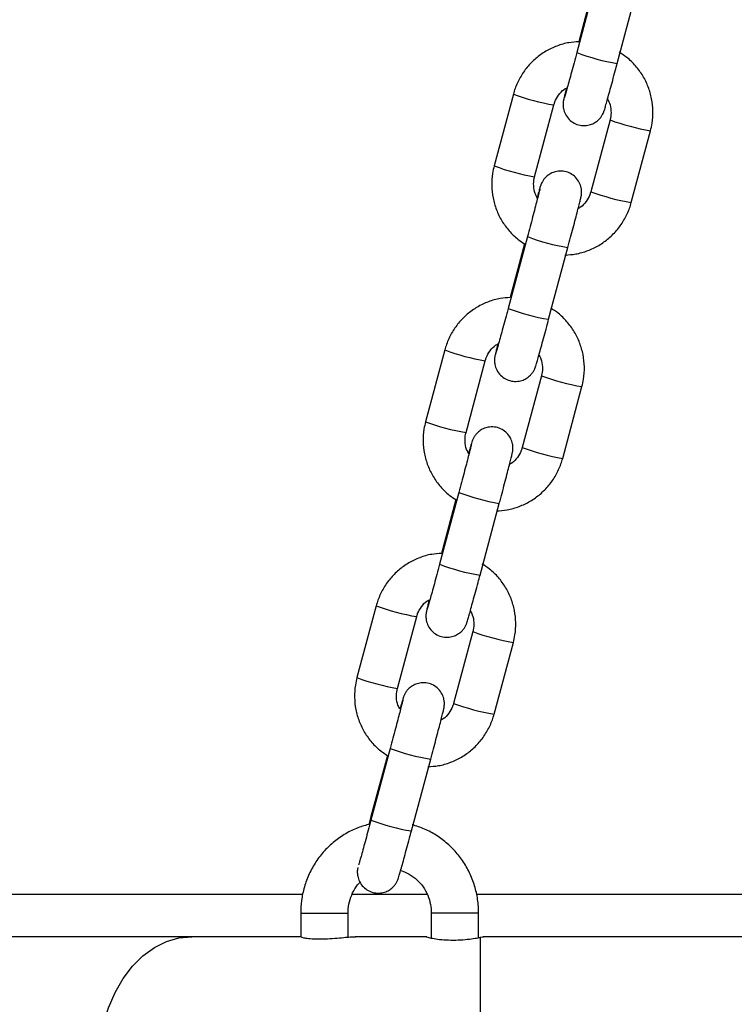
# Model space of a CAD drawing. Units: millimetres. Extents: x -1.1 to 8.8, y 1.1 to 15.8.
# Drawn here: x 0.1 to 0.2, y 12.1 to 12.2 of the extents above; entities that cross this region are included whole.
import ezdxf

# ---------------------------------------------------------------- set-up
doc = ezdxf.new("R2010")
doc.units = ezdxf.units.MM
doc.header["$MEASUREMENT"] = 0
doc.linetypes.add('ACAD_ISO02W100', pattern=[15, 12, -3])
doc.layers.get('0').update_dxf_attribs({"lineweight": 0})

# ---------------------------------------------------------------- blocks, each defined once
blk = doc.blocks.new('OPSHB_K004')
at = {"color": 7, "linetype": 'Continuous', "lineweight": 25}
for p, q in [((18.82451926403991, 4.929463572576651), (18.82167225563279, 4.918844885900626)), ((18.82409860053411, 4.928411073759207), (18.82196644180766, 4.920458622053275)), ((18.82766075291983, 4.917239255979666), (18.83050776132694, 4.927857942655692)), ((18.81229856097451, 4.912715263441214), (18.8094515525674, 4.902096576765189)), ((18.81544004612914, 4.900490946844229), (18.81828705826155, 4.911109752729544)), ((18.82659426191202, 4.90888709552587), (18.82374725350491, 4.898268408849844)), ((18.82973575079194, 4.896662778928885), (18.83258275919906, 4.90728146560491)), ((18.81437355884663, 4.891622371748099), (18.81152655043951, 4.881003565862784)), ((18.81395289161554, 4.890569872930655), (18.81182073288909, 4.882617421224722)), ((18.81751504400125, 4.879398055151114), (18.82036205613366, 4.890016741827139)), ((18.80215285578123, 4.874874062612662), (18.79930584364882, 4.864255375936636)), ((18.80529434093586, 4.862649746015677), (18.80814134934297, 4.873268432691702)), ((18.81644855671874, 4.871045894697318), (18.81360154831162, 4.860427208021292)), ((18.81959004187337, 4.858821578100333), (18.82243705400577, 4.869440264776358)), ((18.80422785365334, 4.853781051710257), (18.80138084152094, 4.843162365034232)), ((18.80380718642226, 4.852728672102103), (18.80167502769581, 4.844776101186881)), ((18.80736933880797, 4.841556854322562), (18.81021634721509, 4.852175540998587)), ((18.79200715058795, 4.83703286178411), (18.78916014218083, 4.826414175108084)), ((18.79514863574258, 4.824808545187125), (18.79799564414969, 4.83542723186315)), ((18.80630285152546, 4.833204693868765), (18.80345583939305, 4.82258588798345)), ((18.80944433668009, 4.820980377271781), (18.8122913450872, 4.831599063947806)), ((18.79408214473477, 4.815939850881705), (18.79123513632766, 4.805321164205679)), ((18.79366147750369, 4.814887352064261), (18.79123513632766, 4.805837698057303)), ((18.7972236298894, 4.80371553428472), (18.80007063829652, 4.814334340170035)), ((18.78114312374345, 4.794330186918387), (18.52158330613128, 4.794330186918387)), ((18.7995411627864, 4.794330186918387), (18.78843889617673, 4.794330186918387)), ((18.92049171635261, 4.794330186918387), (18.80684379347912, 4.794330186918387)), ((18.780838022468, 4.79158026702703), (18.780838022468, 4.788057394102225)), ((18.78783802175275, 4.788019723966727), (18.78783802175275, 4.79158026702703)), ((18.80015653604022, 4.79158026702703), (18.80015653604022, 4.787877507284293)), ((18.80715653905025, 4.787934250906119), (18.80715653905025, 4.79158026702703)), ((18.76472560548535, 4.788080163076529), (18.6941565447425, 4.788080163076529)), ((18.780838022468, 4.788080163076529), (18.76472560548535, 4.788080163076529)), ((18.78813988947621, 4.788045830801138), (18.78894962602607, 4.788078970983634)), ((18.79949671262256, 4.788080163076529), (18.78889867150536, 4.788080163076529)), ((18.80745653667799, 4.749173350408682), (18.80745653667799, 4.78798706062139)), ((18.91946271666637, 4.788080163076529), (18.80785035946718, 4.788080163076529))]:
    blk.add_line(p, q, dxfattribs=at)
at = {"color": 8, "linetype": 'Continuous', "lineweight": 25}
for p, q in [((18.780838022468, 4.79158026702703), (18.78783802175275, 4.79158026702703)), ((18.80715653905025, 4.79158026702703), (18.80015653604022, 4.79158026702703))]:
    blk.add_line(p, q, dxfattribs=at)
at = {"color": 8, "linetype": 'Continuous', "lineweight": 25, "flags": 128}
for points in [[(18.7912351214265, 4.805837578848013), (18.79128050291291, 4.805805749967703), (18.79135646903268, 4.805773682668814)], [(18.76472560548535, 4.749080247953543), (18.76283458852521, 4.749261803701529), (18.76097879045955, 4.749803371503958), (18.75919278943292, 4.75069458015264), (18.75750985973826, 4.751918978765616), (18.75596133851758, 4.753453798368582), (18.75457608186952, 4.755270428732047), (18.75337989860526, 4.757334895208487), (18.75239505851022, 4.759608931615958), (18.7516399123644, 4.762050099447379), (18.75112852686397, 4.764612860754141), (18.75087043130151, 4.767249531820426), (18.75087043130151, 4.769910998418936), (18.75112852686397, 4.772547550275931), (18.7516399123644, 4.775110311582694), (18.75239505851022, 4.777551479414115), (18.75337989860526, 4.779825515821585), (18.75457608186952, 4.781889982298026), (18.75596133851758, 4.78370661266149), (18.75750985973826, 4.785241432264456), (18.75919278943292, 4.786465830877432), (18.76097879045955, 4.787357158735404), (18.76283458852521, 4.787898607328543), (18.76472560548535, 4.788080163076529)]]:
    blk.add_lwpolyline(points, dxfattribs=at)
at = {"color": 8, "linetype": 'Continuous', "lineweight": 25}
for centre, radius, start, end in [((18.83259372715946, 4.947608132274354), 0.03076691213362416, 249.2081138981438, 260.7737315504979), ((18.82305873039439, 4.940897236334195), 0.03016629050104342, 249.1026054894291, 260.8990176534251), ((18.83865164075286, 4.941907379633449), 0.03515373954351171, 249.940651043491, 260.0587278900807), ((18.82021788611672, 4.930299266307429), 0.03018783919898958, 249.1057206235595, 260.8937207338823), ((18.83580457248826, 4.931288546872793), 0.0351535830675553, 249.9406552686078, 260.0588038593236), ((18.82527971061353, 4.920333006122519), 0.03071228333271836, 249.2000175180963, 260.7862090037887), ((18.82245384770357, 4.909790785460473), 0.03079139226575563, 249.2138144542803, 260.7701412778027), ((18.81291949853147, 4.903078006066607), 0.03018912624340723, 249.1059947191574, 260.8935178685974), ((18.82850153581529, 4.904049780031528), 0.03513682778159979, 249.9382126618469, 260.0611751410207), ((18.81006777976035, 4.8924416654163), 0.03017094933003879, 249.1024149474489, 260.8970441962059), ((18.82565436665317, 4.893430535659036), 0.03513624877999199, 249.9381469713173, 260.0612943850772), ((18.81514132253614, 4.882516847017314), 0.03073829140633789, 249.2038429011934, 260.7802554638325), ((18.81229958439434, 4.871917688520853), 0.03075853661595871, 249.2076268369383, 260.776346707023), ((18.8027758798591, 4.865246676984043), 0.03019920439189227, 249.1090565747648, 260.8925664313717), ((18.81835574354881, 4.866208254248477), 0.03513649267525704, 249.9381642854864, 260.0612235989024), ((18.79992208222319, 4.854600457093738), 0.03017094373102555, 249.1024028986375, 260.8970206582952), ((18.81550419032209, 4.855572648637462), 0.03511904133646947, 249.9356604001862, 260.0637808705387), ((18.80498708641716, 4.844643839898936), 0.03070552995852492, 249.1976459630783, 260.7864523714405), ((18.80216123664212, 4.834101663056344), 0.03078468421423397, 249.2114581615232, 260.7703694538488)]:
    blk.add_arc(centre, radius, start, end, dxfattribs=at)
at = {"color": 7, "linetype": 'Continuous', "lineweight": 25}
for points, knots in [([(18.82196644180766, 4.920458622053275), (18.82147614985405, 4.920426285684243), (18.82037874497945, 4.920353908218885), (18.81873037237455, 4.919867444303918), (18.81707857937289, 4.919085235314014), (18.81558881023301, 4.918020427636975), (18.81430419772113, 4.916716732459463), (18.81326819616442, 4.915209630373965), (18.81263097931804, 4.913843036582421), (18.81237894377335, 4.912987972704059), (18.81229856097451, 4.912715263441214)], [0, 0, 0, 0, 0.1109971412153262, 0.2484413674536015, 0.3858882698488439, 0.5233298168636894, 0.6607754849643491, 0.7982097555797035, 0.9356421547221562, 1, 1, 1, 1]), ([(18.82167225563279, 4.918844885900626), (18.82160352573482, 4.918588815843577), (18.82140356509734, 4.917843813541594), (18.82107729171111, 4.916636694938461), (18.82071532244589, 4.915308313467449), (18.82039539376018, 4.914146029251924), (18.82013091342122, 4.913199233130399), (18.81995272030434, 4.912574039712581), (18.81985686862498, 4.91225441091342), (18.8198472779124, 4.91222492030397), (18.81984411039701, 4.912215180471549)], [0, 0, 0, 0, 0.07858816342269392, 0.2286419713831183, 0.3787841854848811, 0.528712010236704, 0.6781261384303195, 0.826250718566415, 0.942616008128989, 1, 1, 1, 1]), ([(18.83258275919906, 4.90728146560491), (18.83266890913836, 4.90764993692801), (18.83289322251511, 4.908609346152844), (18.83298862781993, 4.910208585765531), (18.83279749729553, 4.912026311760428), (18.83228992529365, 4.913784220035495), (18.83148875913247, 4.91543029171271), (18.83040928606459, 4.916903890608637), (18.82922873138813, 4.918087131026368), (18.82833954225606, 4.918650073262825), (18.8279642299687, 4.918887682035574)], [0, 0, 0, 0, 0.0847409645717077, 0.2206447503923345, 0.3566423003591149, 0.4926514699352307, 0.6286507889805684, 0.7646556205237739, 0.9006649607138747, 1, 1, 1, 1]), ([(18.82015297049037, 4.913593597486624), (18.82014208798063, 4.913551441675509), (18.82003979274958, 4.913155178430998), (18.81990543956016, 4.912618123993752), (18.81978535790876, 4.91212593281557), (18.81973058953298, 4.911876123266438), (18.81969398266045, 4.911692021508543), (18.8196585687885, 4.911421521203238), (18.81964195879954, 4.911043750826821), (18.81970426273546, 4.910453231995007), (18.81996297478616, 4.909696203485055), (18.82050626606105, 4.908947635952472), (18.82126311253995, 4.908381181548975), (18.82214860295352, 4.90806187586918), (18.82305685913269, 4.908025478632226), (18.82385523296506, 4.908222408256734), (18.82448000062612, 4.90855034016522), (18.824949674062, 4.908940723725436), (18.82528030806787, 4.909336201288397), (18.82549090770698, 4.909683967839555), (18.82560523469255, 4.909929747853994), (18.82566438400607, 4.910078181089375), (18.82571215092429, 4.910210820224393), (18.82577020097887, 4.910388995719586), (18.82586413866119, 4.910699590279819), (18.82604187873511, 4.911316811660072), (18.82630054868713, 4.91223922561403), (18.82662010027997, 4.91339677620158), (18.8269802074621, 4.914715935306049), (18.82733375078277, 4.916021517002491), (18.82756357499528, 4.916877370432985), (18.82766075291983, 4.917239255979666)], [0, 0, 0, 0, 0.007414364902363199, 0.0696947875351975, 0.1329181326659226, 0.1667951704762841, 0.1871388600448571, 0.1975225711897861, 0.2131510038777459, 0.2345709203391426, 0.2696576023423171, 0.3084946341567104, 0.344499353445433, 0.3822840161368613, 0.4204305291000989, 0.4525352729442144, 0.480526765220736, 0.504978727996268, 0.5259045033433881, 0.5428964080657861, 0.5547677687365514, 0.5633730097797949, 0.5743341804486674, 0.5961914301886271, 0.6440773935980161, 0.7045485222279998, 0.7684867097533405, 0.8308774145427806, 0.892861063818893, 0.9546978126124838, 1, 1, 1, 1]), ([(18.81828705826155, 4.911109752729544), (18.81833194104655, 4.911257999394138), (18.81848917269343, 4.911777331407393), (18.81896017076832, 4.912588923344174), (18.81960770892982, 4.913310911594863), (18.82010485472637, 4.913573146095132), (18.82025707745305, 4.913653440549979)], [0, 0, 0, 0, 0.1404554708835299, 0.4920382030122442, 0.8444654859970399, 1, 1, 1, 1]), ([(18.82616455712667, 4.912075586393485), (18.82629238458247, 4.911846770789225), (18.82661044669948, 4.911277428504718), (18.82677574769804, 4.910252291921097), (18.82672367074264, 4.909406930243676), (18.826614474937, 4.908968291156953), (18.82659426191202, 4.90888709552587)], [0, 0, 0, 0, 0.236899448144156, 0.5894566216620523, 0.9240051109346022, 1, 1, 1, 1]), ([(18.8094515525674, 4.902096576765189), (18.80936540078363, 4.901728145059224), (18.80914106845484, 4.900768778493784), (18.80904570268029, 4.899169542002028), (18.80923676176025, 4.897351784184366), (18.80974448807973, 4.895593944318989), (18.81054534701542, 4.893947549197037), (18.81162563314246, 4.892475005953884), (18.81276995289699, 4.891322000853961), (18.81361799267978, 4.890782806058496), (18.81395289161554, 4.890569872930655)], [0, 0, 0, 0, 0.08563834140436301, 0.2229953614904116, 0.3604560878295325, 0.4979110218960988, 0.6353726909904918, 0.7728318467091446, 0.9102891462355582, 1, 1, 1, 1]), ([(18.82036205613366, 4.890016741827139), (18.82043131124482, 4.890275347546776), (18.82063284333634, 4.891027889130783), (18.82096185893823, 4.892265046021748), (18.82132764901434, 4.893650995833013), (18.8216531290156, 4.894896816099617), (18.82192492912253, 4.89595065331423), (18.82213289734972, 4.896774564837187), (18.82224838710789, 4.89724996964037), (18.82230379826723, 4.897502321969341), (18.82234031154547, 4.897686115390115), (18.82237575407379, 4.897956545379429), (18.82239234853586, 4.89833439657923), (18.82233006980204, 4.898924887427256), (18.82207126481734, 4.899681876848717), (18.82152812385101, 4.900430527421349), (18.8207711510542, 4.900996854236837), (18.81988571823166, 4.901316112141103), (18.81897742466316, 4.901352785133895), (18.81817914024504, 4.901155549564919), (18.81755422483474, 4.900827867625594), (18.81708473099314, 4.900437327898317), (18.81675394189841, 4.900041903071724), (18.81654341239954, 4.899694265684957), (18.81642905890038, 4.899448223533682), (18.81636994392937, 4.899299914854282), (18.81632214685413, 4.899167147794742), (18.8162642300569, 4.898989784467631), (18.81616898917235, 4.898673728648873), (18.81602000200036, 4.898158979529626), (18.81587285467793, 4.897632540177028), (18.8158126459395, 4.897417135313162)], [0, 0, 0, 0, 0.03170995829415388, 0.09227584861944613, 0.1529351016471202, 0.2136543040534825, 0.274497201216429, 0.3356396336482811, 0.3977060309833195, 0.4309609254572884, 0.4509371713331205, 0.4611278629162001, 0.4764750372664324, 0.4975035682168055, 0.5319447021069443, 0.5700758258705189, 0.6054198461542518, 0.6425141060822988, 0.6799637950073467, 0.7114829129963266, 0.7389609486201054, 0.7629692402978443, 0.7835084889010343, 0.8001911137723575, 0.8118465522737879, 0.82029825363018, 0.831059141380518, 0.8525156379179633, 0.8995235822320873, 0.9588877446480158, 0.9999999999999999, 0.9999999999999999, 0.9999999999999999, 0.9999999999999999]), ([(18.81586975463978, 4.897302575185904), (18.81574192366787, 4.897531349427936), (18.81542383004052, 4.898100629530745), (18.8152585839336, 4.899125794859629), (18.8153105855028, 4.899971163684995), (18.81541983291316, 4.90040979097671), (18.81544004612914, 4.900490946844229)], [0, 0, 0, 0, 0.236877028836056, 0.5894430164680633, 0.9240377677910414, 1, 1, 1, 1]), ([(18.81623272830001, 4.898762769773612), (18.81623288669215, 4.898763610678998), (18.81623617711301, 4.89878107960476), (18.81621434794687, 4.898676750689674), (18.81614937394369, 4.898408336698594), (18.81600676672969, 4.897834978261244), (18.81578521637419, 4.896969388609477), (18.81549484425631, 4.89585134442973), (18.81515316541226, 4.894550606175471), (18.81477385890611, 4.893118735283451), (18.81450800104648, 4.892124930769569), (18.81437355884663, 4.891622371748099)], [0, 0, 0, 0, 0.003192454552493334, 0.06631989584992827, 0.163514783282299, 0.2890381114106864, 0.4267209808368247, 0.5681267484562593, 0.7107023611118455, 0.8537044898942233, 1, 1, 1, 1]), ([(18.82374725350491, 4.898268408849844), (18.82370236748937, 4.898120164108377), (18.82354511717057, 4.897600814539146), (18.82307421947115, 4.896789122469727), (18.8224265703422, 4.896067249061389), (18.8219294513612, 4.895805017794373), (18.82177723058811, 4.89572472102941)], [0, 0, 0, 0, 0.1404568882969173, 0.4920661856114958, 0.8444676617510188, 0.9999999999999999, 0.9999999999999999, 0.9999999999999999, 0.9999999999999999]), ([(18.81992560857287, 4.888905353620657), (18.82046368482878, 4.88893996373622), (18.82160903269795, 4.889013634747698), (18.82330405029569, 4.889509873739371), (18.82495570355167, 4.890293144839688), (18.82644546858245, 4.891357679404564), (18.82773014856247, 4.892661324194933), (18.82876611194769, 4.89416841706884), (18.82940333252299, 4.895535004325211), (18.82965536807131, 4.896390069518475), (18.82973575079194, 4.896662778928885)], [0, 0, 0, 0, 0.1204859718072619, 0.2564661604439924, 0.3924466973946322, 0.528421714152212, 0.6643947491822659, 0.8003625141519939, 0.9363288068837823, 1, 1, 1, 1]), ([(18.81182073288909, 4.882617421224722), (18.81133044052984, 4.88258508539252), (18.81023303475121, 4.882512709128832), (18.8085846701826, 4.882026234547993), (18.80693282448118, 4.881244057816502), (18.8054431813627, 4.880179090662295), (18.80415845061106, 4.878875538516468), (18.80312249232446, 4.877368422042764), (18.80248527378461, 4.876001835924626), (18.80223323853278, 4.875146772036942), (18.80215285578123, 4.874874062612662)], [0, 0, 0, 0, 0.1109972928478343, 0.2484417068478169, 0.3858887970084224, 0.5233357555831264, 0.6607751614065518, 0.798209597105054, 0.9356420668033019, 1, 1, 1, 1]), ([(18.81152655043951, 4.881003565862784), (18.81145781724553, 4.880747537010393), (18.81125782836097, 4.880002585088732), (18.81093158462608, 4.878795452842724), (18.81056963033296, 4.877467185798196), (18.81024967266166, 4.87630478477422), (18.80998521256078, 4.875358048029966), (18.80980700974141, 4.874732806814336), (18.80971115955361, 4.874413278748079), (18.8097015689811, 4.874383646987553), (18.80969840147844, 4.874373860433707)], [0, 0, 0, 0, 0.07857791889454793, 0.2286334962227097, 0.3787828187927541, 0.5287052698688093, 0.6781211889136992, 0.8262476544996739, 0.9426143882998882, 1, 1, 1, 1]), ([(18.82243705400577, 4.869440264776358), (18.82252320414699, 4.869808696358859), (18.82274753228484, 4.87076806300297), (18.8228429043167, 4.872367303883948), (18.82265182754708, 4.874185040593147), (18.82214416499227, 4.875942958424275), (18.82134308891835, 4.877589069277519), (18.8202635724403, 4.879062686360157), (18.81908302669143, 4.880245931504078), (18.81819383743385, 4.880808872680063), (18.81781852477542, 4.881046481207022)], [0, 0, 0, 0, 0.08473227576576108, 0.220636131431471, 0.3566425961931001, 0.4926432529793853, 0.6286507725445288, 0.7646556833020214, 0.9006649028574426, 1, 1, 1, 1]), ([(18.8100072615718, 4.875752396658072), (18.80999638075735, 4.875710200382628), (18.8098941833934, 4.875313874501217), (18.80975969850005, 4.874776749249577), (18.80963965401787, 4.874284812588485), (18.80958487428614, 4.874034805711062), (18.80954828790453, 4.873850674364121), (18.80951285176633, 4.873580327867558), (18.80949625907959, 4.873202535277642), (18.80955854921848, 4.87261203877506), (18.80981726695353, 4.871854997470564), (18.81036056051488, 4.871106442663404), (18.81111740511113, 4.870539963511874), (18.81200289696898, 4.870220733704627), (18.81291117215659, 4.870184072432266), (18.8137095114318, 4.870381243923248), (18.8143342910509, 4.870709135636844), (18.81480397831109, 4.871099513438594), (18.81513455299245, 4.871495004640337), (18.81534526102695, 4.871842659456206), (18.8154595072603, 4.872088542792198), (18.81551867866909, 4.872236976463682), (18.8155664392645, 4.872369622063161), (18.815624501017, 4.872547789509781), (18.81571842805641, 4.872858418179021), (18.81589618037941, 4.87347544626914), (18.81615483565582, 4.874398046688839), (18.81647439554143, 4.875555565042077), (18.81683450328927, 4.876874736673244), (18.81718804114934, 4.878180316192584), (18.81741786584024, 4.879036169520759), (18.81751504400125, 4.879398055151114)], [0, 0, 0, 0, 0.007420981913590899, 0.06970110922244771, 0.132922407210519, 0.166800668854058, 0.1871442511373185, 0.197524576294473, 0.2131529301259164, 0.2345727293856182, 0.2696592450132601, 0.3084961806413093, 0.3445006092013411, 0.3822852337459393, 0.4204317598353073, 0.4525374997324178, 0.4805287266128125, 0.5049806885326505, 0.5259063646530322, 0.5428942467011744, 0.5547691255002054, 0.5633743257387481, 0.5743354444314717, 0.5961926052976024, 0.6440783416392778, 0.7045470914818466, 0.7684878451157822, 0.8308782540583042, 0.8928616094176913, 0.9546980274283376, 1, 1, 1, 1]), ([(18.80814134934297, 4.873268432691702), (18.80818623044905, 4.873416720121668), (18.80834342842098, 4.873936103105734), (18.80881446889106, 4.874747723069731), (18.80946199968929, 4.875469708294759), (18.80995914932754, 4.875731945079224), (18.81011137225977, 4.875812239721427)], [0, 0, 0, 0, 0.1404852773038844, 0.4920556150537077, 0.8444718090179142, 1, 1, 1, 1]), ([(18.8160188482081, 4.874234266355643), (18.81614667820867, 4.874005491403295), (18.81646477212161, 4.873436204693462), (18.81663003487228, 4.872411087361797), (18.81657796588405, 4.871565729578379), (18.81646876979465, 4.871127090354094), (18.81644855671874, 4.871045894697318)], [0, 0, 0, 0, 0.2368752512619736, 0.5894436038890573, 0.9240027012398736, 0.9999999999999999, 0.9999999999999999, 0.9999999999999999, 0.9999999999999999]), ([(18.79930584364882, 4.864255375936636), (18.79921969336937, 4.863886944172464), (18.79899536486772, 4.862927577054734), (18.7988999968249, 4.861328341387434), (18.79909105722544, 4.85951058327646), (18.79959878054723, 4.857752745622747), (18.80039962925838, 4.856106337341998), (18.80147997641433, 4.854633821376865), (18.80262416872137, 4.853480660771766), (18.80347227932651, 4.85294155677957), (18.80380718642226, 4.852728672102103)], [0, 0, 0, 0, 0.0856381745559899, 0.2229950200927066, 0.3604555717507087, 0.4979102533385183, 0.6353717477505946, 0.7728308939352377, 0.9102940757906036, 1, 1, 1, 1]), ([(18.81021634721509, 4.852175540998587), (18.81028560411977, 4.85243414792626), (18.81048714307798, 4.853186699197749), (18.81081614179237, 4.854423802270503), (18.81118195140806, 4.85580982453348), (18.81150742358949, 4.857055609300232), (18.81177922013848, 4.858109457865794), (18.81198718536069, 4.858933349152039), (18.8121026917317, 4.859408826880326), (18.81215808585802, 4.859661060856297), (18.8121946033927, 4.859844944649467), (18.81223004854581, 4.860115319570923), (18.81224663336178, 4.860493138528682), (18.81218437982096, 4.861083654356889), (18.81192559381742, 4.86184066825308), (18.81138234105418, 4.862589199225567), (18.81062549081179, 4.863155677954637), (18.80974000381065, 4.863474902498638), (18.80883171544991, 4.863511584505886), (18.80803343344741, 4.863314353885698), (18.807408527414, 4.862986656723479), (18.80693896877455, 4.862596130158636), (18.80660831893073, 4.862200614680887), (18.80639765208542, 4.861852994876244), (18.806283388277, 4.861607095686168), (18.80622422091909, 4.861458669905687), (18.80617644804005, 4.86132597980918), (18.80611851930479, 4.861148323876023), (18.80602329372886, 4.860832681785723), (18.80587428165489, 4.860317744755093), (18.80572714596673, 4.859791257513962), (18.80566693702093, 4.859575815275321)], [0, 0, 0, 0, 0.03170998869195446, 0.09227669393672837, 0.1529341724940165, 0.2136533602633533, 0.2744962169717235, 0.335638634664526, 0.3977050300894769, 0.4309644165682958, 0.450936370048136, 0.4611270713837061, 0.4764699324070029, 0.4975030567365262, 0.5319441823242544, 0.5700716596221529, 0.6054183730110171, 0.6425127624430536, 0.6799624423404458, 0.7114816868241746, 0.7389593946167345, 0.762967680507013, 0.7835105084623437, 0.8001892595013451, 0.8118472656094026, 0.8202952693314559, 0.8310561544877646, 0.8525140370741044, 0.8995250150448215, 0.9588849377522417, 1, 1, 1, 1]), ([(18.8057240494465, 4.859461374357352), (18.80559621944775, 4.859690149309699), (18.80527812553299, 4.860259436019533), (18.80511286278232, 4.861284553351197), (18.80516493177237, 4.862129911134616), (18.80527412785995, 4.862568550359128), (18.80529434093586, 4.862649746015677)], [0, 0, 0, 0, 0.2368752512619736, 0.5894436038890573, 0.9240027012398736, 0.9999999999999999, 0.9999999999999999, 0.9999999999999999, 0.9999999999999999]), ([(18.80608702310673, 4.860921568945059), (18.80608718149705, 4.860922368970478), (18.80609047259094, 4.860938992157344), (18.80606863534121, 4.860836165780938), (18.80600366668949, 4.860566879715634), (18.80586105601577, 4.859993861544126), (18.80563951323637, 4.859128163459673), (18.80534913621995, 4.858010149273241), (18.80500743892225, 4.856709376826529), (18.80462816795006, 4.855277445805996), (18.8043622973957, 4.854283608883861), (18.80422785365334, 4.853781051710257)], [0, 0, 0, 0, 0.003191659964008139, 0.06631734600144569, 0.1635114232008039, 0.2890337049455081, 0.4267153728137448, 0.5681200292090883, 0.7106944533302649, 0.8537057996152211, 1, 1, 1, 1]), ([(18.81360154831162, 4.860427208021292), (18.81355666776398, 4.860278920647261), (18.81339947399391, 4.859759545287034), (18.81292841046451, 4.858947931232933), (18.81228094931538, 4.858225887479421), (18.81178375068265, 4.857963771259392), (18.81163152539483, 4.857883520200858)], [0, 0, 0, 0, 0.1404896146426974, 0.4920637687459206, 0.8444872269626293, 1, 1, 1, 1]), ([(18.80977990337959, 4.851064152792105), (18.81031798118892, 4.85109876001161), (18.81146333236683, 4.851172424858987), (18.81315830570855, 4.851668709678961), (18.81481007215842, 4.852451781886657), (18.81629972034824, 4.853516499479156), (18.81758444585756, 4.854820115522216), (18.81862040653067, 4.856327216670479), (18.81925762340978, 4.857693803978236), (18.81950965907089, 4.858548868686285), (18.81959004187337, 4.858821578100333)], [0, 0, 0, 0, 0.1204858261534332, 0.2564658504055902, 0.392442289646956, 0.5284224373692066, 0.6643951129418716, 0.8003628714299516, 0.9363288838550089, 0.9999999999999999, 0.9999999999999999, 0.9999999999999999, 0.9999999999999999]), ([(18.80167502769581, 4.844776101186881), (18.80118472970679, 4.844743825419755), (18.80008729731816, 4.844671582675574), (18.79843901830571, 4.84418483815648), (18.79678708589489, 4.843402893110124), (18.79529747850137, 4.842337879043953), (18.79401274040646, 4.841034341415252), (18.79297678341499, 4.839527217806562), (18.79233956415118, 4.83816063989957), (18.79208753201527, 4.837305571519664), (18.79200715058795, 4.83703286178411)], [0, 0, 0, 0, 0.1109969309657892, 0.2484440685487466, 0.3858870751919745, 0.523334795258378, 0.6607745048755975, 0.7982092443569078, 0.9356422189366025, 0.9999999999999999, 0.9999999999999999, 0.9999999999999999, 0.9999999999999999]), ([(18.80138084152094, 4.843162365034232), (18.80131211004772, 4.842906335986299), (18.80111212592709, 4.842161382601716), (18.80078587011775, 4.840954256772193), (18.80042393610091, 4.839625972865406), (18.80010394877644, 4.838463603645778), (18.79983952360925, 4.837516690736948), (18.79966129311032, 4.836891602103151), (18.79956545472049, 4.836572095912743), (18.79955586339491, 4.836542449138051), (18.79955269628516, 4.836532659605155)], [0, 0, 0, 0, 0.07857770293612776, 0.2286331422529003, 0.3787820599939168, 0.528704434118417, 0.6781273454187765, 0.826248311409672, 0.9426262085891726, 1, 1, 1, 1]), ([(18.8122913450872, 4.831599063947806), (18.81237749672181, 4.831967495469144), (18.81260182865407, 4.83292686155346), (18.81269719877236, 4.834526103342796), (18.81250612190087, 4.836343839071787), (18.8119984619654, 4.838101760078871), (18.81119737551597, 4.839747859208956), (18.81011791376949, 4.841221498363439), (18.8089372434726, 4.842404595329526), (18.80804812085188, 4.84296762256804), (18.80767281585685, 4.84320528037847)], [0, 0, 0, 0, 0.08473241284010453, 0.2206363962844248, 0.3566429889211387, 0.4926437735770478, 0.6286514210182678, 0.764656459649384, 0.9006598141501377, 0.9999999999999999, 0.9999999999999999, 0.9999999999999999, 0.9999999999999999]), ([(18.79986156010381, 4.83791107662023), (18.79985067646993, 4.837868921746804), (18.79974841312759, 4.837472831785817), (18.7996140162806, 4.836935472478899), (18.79949393896385, 4.836443622496745), (18.79943918041243, 4.836193603301581), (18.79940257500419, 4.836009474098091), (18.79936714908871, 4.835739126571298), (18.79935054957895, 4.835361298151838), (18.79941282445469, 4.834770789064351), (18.79967158935432, 4.834013767838769), (18.80021485295509, 4.833265243644519), (18.80097169769869, 4.832698760506446), (18.80185718521824, 4.832379537754605), (18.80276547334432, 4.832342855055231), (18.80356375600348, 4.832540087030111), (18.80418866440158, 4.832867781996811), (18.8046582236704, 4.833258309927032), (18.80498887345601, 4.833653824863177), (18.80519954059235, 4.834001445850618), (18.80531380369683, 4.834247342319259), (18.80537297297195, 4.834395775480971), (18.80542073429859, 4.834528421132518), (18.80547879667864, 4.834706591201439), (18.80557270912612, 4.835017181709873), (18.80575048817917, 4.835634338399359), (18.80600913936649, 4.836556666690512), (18.80632867193088, 4.837714374612233), (18.8066888011046, 4.839033526004414), (18.80704233542127, 4.840339117025223), (18.80727216048689, 4.841194969186063), (18.80736933880797, 4.841556854322562)], [0, 0, 0, 0, 0.007417784761957971, 0.0696979931094083, 0.1329193600661486, 0.1667976563677379, 0.187141286760561, 0.1975216129882785, 0.2131499919042092, 0.2345745499451244, 0.2696564884336761, 0.3084935625694059, 0.3444979179783205, 0.3822825916880851, 0.4204291674135242, 0.4525349490864646, 0.4805241183557584, 0.5049791710627716, 0.5259042776153446, 0.5428934011875147, 0.5547683494922027, 0.5633735609277892, 0.5743346938830662, 0.5961918831896266, 0.6440776679617352, 0.7045422297938039, 0.7684840030220118, 0.8308779992275448, 0.8928614700097477, 0.9546979684816351, 1, 1, 1, 1]), ([(18.79799564414969, 4.83542723186315), (18.79804049880767, 4.835575555358673), (18.79819760459503, 4.836095066161988), (18.79867007962929, 4.836904626138448), (18.79928547410526, 4.837602963697464), (18.79974533127387, 4.837848912977279), (18.79986156010381, 4.83791107662023)], [0, 0, 0, 0, 0.1457808274689757, 0.5106049755322115, 0.8763054821830847, 1, 1, 1, 1]), ([(18.80593025544039, 4.836278624609122), (18.80603622936832, 4.836086873805471), (18.8063307682034, 4.835553930851574), (18.80648276835853, 4.834569237488495), (18.80643237974726, 4.833724503738722), (18.80632307529521, 4.833285853906773), (18.80630285152546, 4.833204693868765)], [0, 0, 0, 0, 0.2061276050112592, 0.5729011434767152, 0.9209771510003343, 1, 1, 1, 1]), ([(18.78916014218083, 4.826414175108084), (18.78907398953669, 4.826045703691307), (18.78884967829362, 4.825086333479703), (18.78875427846032, 4.823487100020657), (18.7889453741638, 4.821669351014179), (18.78945301280072, 4.819911479369921), (18.79025397194999, 4.818265123811443), (18.79133425424806, 4.816792601395719), (18.792478502851, 4.815639484840176), (18.79332657537378, 4.815100282128924), (18.79366147750369, 4.814887352064261)], [0, 0, 0, 0, 0.08564662496294803, 0.2229937437241937, 0.360453543934278, 0.4979161190254409, 0.6353690238861365, 0.7728270883425012, 0.9102898747706671, 0.9999999999999999, 0.9999999999999999, 0.9999999999999999, 0.9999999999999999]), ([(18.80007063829652, 4.814334340170035), (18.80013989521211, 4.814592947822348), (18.80034142426229, 4.815345464068514), (18.80067047418123, 4.816582537375325), (18.80103622778114, 4.817968603381132), (18.80136171551857, 4.819214405293906), (18.8016335155782, 4.820268263338676), (18.80184148036386, 4.821092125386031), (18.80195698425013, 4.821567691286646), (18.8020123708913, 4.821819745405037), (18.80204890898784, 4.822003597390676), (18.80208433067781, 4.822274126081311), (18.80210093807108, 4.822651887053098), (18.80203863531568, 4.823242410016519), (18.80177992281568, 4.823999437932116), (18.80123663185185, 4.824747999159399), (18.80047978717738, 4.825314475892355), (18.79959429687295, 4.825633706169128), (18.79868601984634, 4.825670366514032), (18.7978876815443, 4.825473196996882), (18.79726289194622, 4.825145305953356), (18.79679323509225, 4.824754926374453), (18.79646256508312, 4.824359413534694), (18.79625199928995, 4.824011688242535), (18.79613766198162, 4.823765889943843), (18.79607851427608, 4.823617465595817), (18.79603074424921, 4.823484780932404), (18.79597280581874, 4.823307121601829), (18.79587759225541, 4.82299148154857), (18.79572857579404, 4.8224765438124), (18.79558144058063, 4.821950056652213), (18.79552123182765, 4.821734614446768)], [0, 0, 0, 0, 0.03170999367513949, 0.09227215506794131, 0.1529337949919973, 0.2136528885081773, 0.2744957075725412, 0.3356380615213241, 0.3977043791872822, 0.4309623718112022, 0.4509343150903746, 0.4611282815935894, 0.4764711312833761, 0.4974996352413057, 0.531945167869973, 0.5700725190524599, 0.6054191955906126, 0.6425135463498982, 0.6799630401687875, 0.7114825374973459, 0.7389624026699785, 0.7629675474580591, 0.783510447719657, 0.8001930511769875, 0.8118474829438479, 0.820295477858436, 0.8310563297438537, 0.8525142044602709, 0.8995251197950038, 0.9588849806167444, 1, 1, 1, 1]), ([(18.79552123182765, 4.821734614446768), (18.79541525881285, 4.821926365136051), (18.79512072239885, 4.822459307977851), (18.79496869857684, 4.823443965471597), (18.79501915060172, 4.82428868486204), (18.79512841075228, 4.824727345365773), (18.79514863574258, 4.824808545187125)], [0, 0, 0, 0, 0.2061276896940433, 0.5729016005133417, 0.9209404232220814, 1, 1, 1, 1]), ([(18.79594131791345, 4.823080368116507), (18.79594147630741, 4.823081168231283), (18.79594476697201, 4.823097790793554), (18.79592292483284, 4.822994706375084), (18.79585796124701, 4.822725795775341), (18.79571534737914, 4.822152637501404), (18.79549380775933, 4.821286844636688), (18.79520344656265, 4.820168849111269), (18.79486171822026, 4.818868155010932), (18.79448246001738, 4.81743624265755), (18.7942165887809, 4.816442407176737), (18.79408214473477, 4.815939850881705)], [0, 0, 0, 0, 0.003191675936559204, 0.06630777542774353, 0.1635100408613757, 0.289032912398608, 0.426722055511903, 0.5681273520032909, 0.7106929193093932, 0.8537050674909934, 1, 1, 1, 1]), ([(18.80345583939305, 4.82258588798345), (18.80341098122079, 4.822437605984078), (18.80325383579219, 4.821918150187912), (18.80278143056165, 4.821108578484655), (18.80216594809934, 4.820410344381798), (18.80170615273272, 4.820164250126936), (18.80158992716423, 4.82010204322637)], [0, 0, 0, 0, 0.1457479527929861, 0.5105786220633685, 0.876285665586239, 1, 1, 1, 1]), ([(18.79963419818631, 4.813222951963553), (18.80017227193929, 4.813257571910071), (18.80131760379226, 4.81333126316008), (18.80301265398811, 4.813827322649558), (18.80466432961038, 4.814610619270979), (18.80615401697941, 4.8156752871148), (18.80743873929276, 4.816978916603148), (18.80847470172483, 4.818486015658209), (18.80911191733429, 4.81985260070951), (18.80936395379939, 4.820707667728584), (18.80944433668009, 4.820980377271781)], [0, 0, 0, 0, 0.1204856839204205, 0.2564631537022012, 0.3924430201716642, 0.5284230073699203, 0.6643957175086448, 0.8003633154873557, 0.9363291674051053, 1, 1, 1, 1]), ([(18.79107657307139, 4.804730959013114), (18.79048261065071, 4.804571124631593), (18.78923892863094, 4.804236451697534), (18.78747058967491, 4.803358601314358), (18.78579668660967, 4.802207451537242), (18.78431555387505, 4.800801173622858), (18.7830596559881, 4.799181163832372), (18.78205707498017, 4.797382058279481), (18.78133858732798, 4.79544590363389), (18.78091196345048, 4.793493871772853), (18.78086167235341, 4.792192329919317), (18.780838022468, 4.79158026702703)], [0, 0, 0, 0, 0.1034705684645889, 0.2166542540484824, 0.3299220080880435, 0.4433269938583535, 0.5568984469768359, 0.6706527412867548, 0.784593346313382, 0.8987028968089839, 1, 1, 1, 1]), ([(18.79123513632766, 4.805321164205679), (18.79116640325554, 4.805065134998358), (18.79096641480209, 4.804320182347055), (18.79064015786315, 4.803113031109433), (18.79027823607174, 4.801784677329351), (18.78995825990859, 4.800622282274617), (18.78969380567213, 4.799675478305971), (18.78951557777617, 4.799050479320158), (18.78941975947708, 4.798730692380332), (18.78941015780509, 4.798701197787523), (18.78940698736659, 4.798691458776602)], [0, 0, 0, 0, 0.07857739695742968, 0.2286318845885657, 0.3787904081023081, 0.5287118633503599, 0.6781268534948188, 0.82624706364183, 0.9426273913381743, 1, 1, 1, 1]), ([(18.79123513632766, 4.805837698057303), (18.79116551766054, 4.805578032680842), (18.79106152627645, 4.80519016312951), (18.79096076290006, 4.804810989393218), (18.79092745715133, 4.804685659483084)], [0, 0, 0, 0, 0.6694657402727703, 1, 1, 1, 1]), ([(18.80715653905025, 4.79158026702703), (18.8071453638542, 4.791995605964303), (18.80711561348943, 4.793101312160161), (18.80680826742463, 4.794879605123697), (18.80616865765222, 4.796852949646336), (18.80523699470649, 4.798703524494613), (18.80404061113876, 4.800385670098422), (18.80260742658282, 4.801861759012127), (18.80096954804793, 4.803087757505864), (18.79920442241308, 4.804050688782809), (18.7979444473487, 4.804441804711814), (18.79733091825, 4.804632253721365)], [0, 0, 0, 0, 0.07045093484092546, 0.1875529312694025, 0.3047467597845411, 0.4219169457278585, 0.5390003375715977, 0.6559609723405352, 0.7727468540521245, 0.8893419231083849, 1, 1, 1, 1]), ([(18.78929090732089, 4.798335261419425), (18.78928896031101, 4.798326398106838), (18.78927648194912, 4.798269593238729), (18.78925686537076, 4.798167678853815), (18.78922143734889, 4.797898081811809), (18.78920483822839, 4.797519961683292), (18.78926712526589, 4.796929595120673), (18.78952592895911, 4.796172546534535), (18.79006906132707, 4.795423917390735), (18.79082604252579, 4.794857585448426), (18.79171147166852, 4.794538326895463), (18.79261976972447, 4.794501655398108), (18.79341804635732, 4.794698887959385), (18.79404296736647, 4.795026572892084), (18.79451246095158, 4.795417120520597), (18.79484324790172, 4.795812505145932), (18.79505376878222, 4.796160252961727), (18.79516812851324, 4.796406004368919), (18.79522724863563, 4.796554600981153), (18.79527503736898, 4.796687210825212), (18.79533308258323, 4.796865180315081), (18.79542699983466, 4.797176068042745), (18.79560478251113, 4.79779310947356), (18.79586343908994, 4.798715469589069), (18.79618294106621, 4.799873160469815), (18.79654313653299, 4.80119224929058), (18.79689659278591, 4.802497854318062), (18.79712644842328, 4.803353691777374), (18.7972236298894, 4.80371553428472)], [0, 0, 0, 0, 0.004493736734313612, 0.02880030709007352, 0.04120276416817031, 0.0598808110381426, 0.08547328587368577, 0.1273893479691989, 0.1737963621046232, 0.2168112663084275, 0.2619561069046326, 0.3075338644371736, 0.3458938943850444, 0.3793352319261638, 0.408554298390955, 0.4335511667699494, 0.4538545035373474, 0.4680383719965148, 0.4783231830377465, 0.4914195858741631, 0.5175328734407649, 0.574748616923622, 0.646991776814014, 0.7233894911241845, 0.7979378829754015, 0.8719909875070907, 0.9458786226664276, 1, 1, 1, 1]), ([(18.79555166744939, 4.797860450819144), (18.79557834164842, 4.797856117727406), (18.79605195810035, 4.797779181072883), (18.79691297094286, 4.79734216955876), (18.79804916549182, 4.796551306556239), (18.79898255631741, 4.795485321583556), (18.799667586368, 4.794241638319136), (18.80008341802858, 4.792914400309655), (18.800133038306, 4.792009013786583), (18.80015653604022, 4.79158026702703)], [0, 0, 0, 0, 0.01019636800451277, 0.181042654615678, 0.3507880859542729, 0.5189931555828737, 0.6857030888639307, 0.8511643605123527, 1, 1, 1, 1]), ([(18.78783802175275, 4.79158026702703), (18.78784371997352, 4.791785610570969), (18.78786249055446, 4.7924620354338), (18.78808975972169, 4.793600248564871), (18.78865355774286, 4.794880325664735), (18.78918803554842, 4.795739151010366), (18.78957321199158, 4.796083828627843), (18.78962122136107, 4.796126790121207)], [0, 0, 0, 0, 0.1215725775087839, 0.4004738230476518, 0.6799055074041859, 0.9601026095970001, 1, 1, 1, 1]), ([(18.780942852137, 4.788044400289664), (18.78093154529887, 4.788041838827667), (18.78086217553317, 4.788026123733516), (18.78119157450709, 4.787926088065433), (18.78193205574388, 4.787808370849461), (18.78308128155476, 4.787735392352033), (18.78444835946283, 4.787750538251885), (18.78588258204871, 4.787841004319034), (18.78717562329729, 4.787964201042996), (18.78784007832763, 4.788020450349222), (18.78813988947621, 4.788045830801138)], [0, 0, 0, 0, 0.02749527662265155, 0.1686891546639384, 0.3123292547156761, 0.456386847065561, 0.5986024500571505, 0.7398852715384309, 0.8826326962949732, 1, 1, 1, 1]), ([(18.79941265517226, 4.788071460798392), (18.79941062337383, 4.788071550945688), (18.79933328925034, 4.788074982118587), (18.79961039496555, 4.787989783833609), (18.80025829931691, 4.787842789838123), (18.80134656463377, 4.787678892179429), (18.80268722950785, 4.787579116049301), (18.80413241534842, 4.787581584189411), (18.80550203867932, 4.787681233648755), (18.80669831083395, 4.787844047921908), (18.80720333127573, 4.787939302307223), (18.80745653667799, 4.78798706062139)], [0, 0, 0, 0, 0.003314179148758266, 0.1261439801558995, 0.2501646305709592, 0.3766690307110738, 0.5034130550251841, 0.627796474552037, 0.7506706294478198, 0.8749921023844203, 1, 1, 1, 1]), ([(18.80745653667799, 4.78798706062139), (18.80764868354998, 4.788026707528843), (18.80791786327899, 4.788082249123818), (18.80786537917373, 4.788071173352137), (18.80785035946718, 4.788068003728995)], [0, 0, 0, 0, 0.7138237085946222, 1, 1, 1, 1])]:
    blk.add_open_spline(points, degree=3, knots=knots, dxfattribs=at)

msp = doc.modelspace()

# ---------------------------------------------------------------- block references
at = {"linetype": 'ACAD_ISO02W100'}
msp.add_blockref('OPSHB_K004', (-18.59576080738867, 7.315781801869848), dxfattribs=at)

doc.saveas('drawing.dxf')
